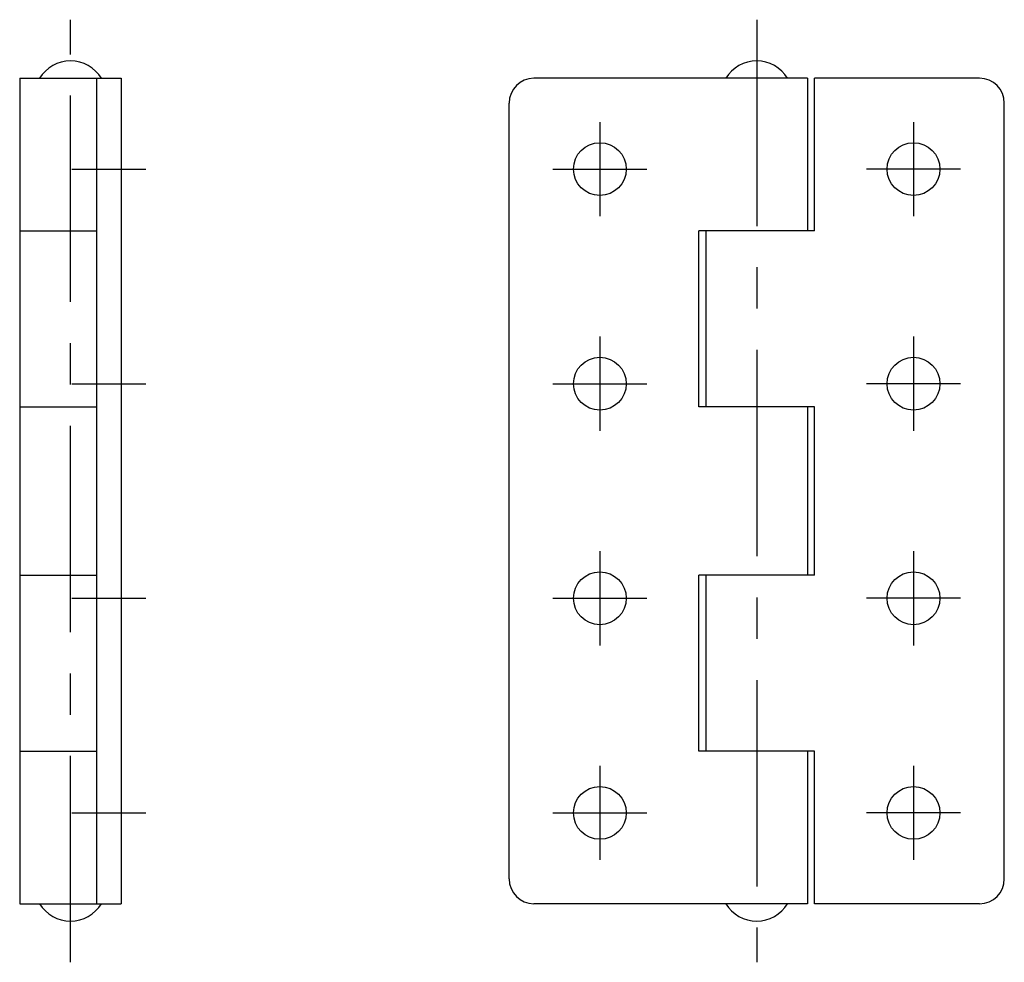
# Model space of a CAD drawing. Extents: x 10 to 311, y 10 to 308.
# Drawn here: x 191 to 311, y 117 to 231 of the extents above; entities that cross this region are included whole.
import ezdxf

# ---------------------------------------------------------------- set-up
doc = ezdxf.new("R2010")
doc.units = 0
doc.header["$LTSCALE"] = 20
doc.header["$MEASUREMENT"] = 0
doc.linetypes.add('CENTER', pattern=[2, 1.25, -0.25, 0.25, -0.25])
doc.layers.add('1', color=7, linetype='CONTINUOUS')
doc.layers.add('4', color=1, linetype='CENTER')

msp = doc.modelspace()

# ---------------------------------------------------------------- linework, layer by layer
at = {"layer": '1', "linetype": 'Continuous'}
for p, q in [((191.3, 224.25), (203.6, 224.25)), ((191.3, 224.25), (191.3, 124.25)), ((200.6, 224.25), (200.6, 124.25)), ((203.6, 224.25), (203.6, 124.25)), ((286.75, 224.25), (253.6, 224.25)), ((286.75, 224.25), (286.75, 205.75)), ((307.6, 224.25), (287.6, 224.25)), ((287.6, 205.75), (287.6, 224.25)), ((250.6, 127.25), (250.6, 221.25)), ((310.6, 127.25), (310.6, 221.25)), ((191.3, 205.75), (200.6, 205.75)), ((273.6, 184.45), (273.6, 205.75)), ((287.6, 205.75), (273.6, 205.75)), ((274.45, 205.75), (274.45, 184.45)), ((191.3, 184.45), (200.6, 184.45)), ((287.6, 184.45), (273.6, 184.45)), ((286.75, 184.45), (286.75, 164.05)), ((287.6, 164.05), (287.6, 184.45)), ((191.3, 164.05), (200.6, 164.05)), ((273.6, 142.75), (273.6, 164.05)), ((287.6, 164.05), (273.6, 164.05)), ((274.45, 164.05), (274.45, 142.75)), ((191.3, 142.75), (200.6, 142.75)), ((287.6, 142.75), (273.6, 142.75)), ((286.75, 142.75), (286.75, 124.25)), ((287.6, 124.25), (287.6, 142.75)), ((191.3, 124.25), (203.6, 124.25)), ((286.75, 124.25), (253.6, 124.25)), ((307.6, 124.25), (287.6, 124.25))]:
    msp.add_line(p, q, dxfattribs=at)
for centre in [(261.6, 213.25), (299.6, 213.25), (261.6, 187.25), (299.6, 187.25), (261.6, 161.25), (299.6, 161.25), (261.6, 135.25), (299.6, 135.25)]:
    msp.add_circle(centre, 3.2, dxfattribs=at)
for centre, radius, start, end in [((197.45, 221.951786), 4.398214, 31.502349, 148.497651), ((280.6, 221.951786), 4.398214, 31.502349, 148.497651), ((253.6, 221.25), 3, 90, 180), ((307.6, 221.25), 3, 0, 90), ((253.6, 127.25), 3, 180, 270), ((307.6, 127.25), 3, 270, 0), ((197.45, 126.548214), 4.398214, 211.502349, 328.497651), ((280.6, 126.548214), 4.398214, 211.502349, 328.497651)]:
    msp.add_arc(centre, radius, start, end, dxfattribs=at)
at = {"layer": '4', "linetype": 'CENTER'}
for p, q in [((197.45, 117.15), (197.45, 231.35)), ((280.6, 231.35), (280.6, 117.15)), ((261.6, 218.95), (261.6, 207.55)), ((299.6, 218.95), (299.6, 207.55)), ((197.6, 213.25), (206.6, 213.25)), ((255.9, 213.25), (267.3, 213.25)), ((305.3, 213.25), (293.9, 213.25)), ((261.6, 192.95), (261.6, 181.55)), ((299.6, 192.95), (299.6, 181.55)), ((197.6, 187.25), (206.6, 187.25)), ((255.9, 187.25), (267.3, 187.25)), ((305.3, 187.25), (293.9, 187.25)), ((261.6, 166.95), (261.6, 155.55)), ((299.6, 166.95), (299.6, 155.55)), ((197.6, 161.25), (206.6, 161.25)), ((255.9, 161.25), (267.3, 161.25)), ((305.3, 161.25), (293.9, 161.25)), ((261.6, 140.95), (261.6, 129.55)), ((299.6, 140.95), (299.6, 129.55)), ((197.6, 135.25), (206.6, 135.25)), ((255.9, 135.25), (267.3, 135.25)), ((305.3, 135.25), (293.9, 135.25))]:
    msp.add_line(p, q, dxfattribs=at)

doc.saveas('drawing.dxf')
